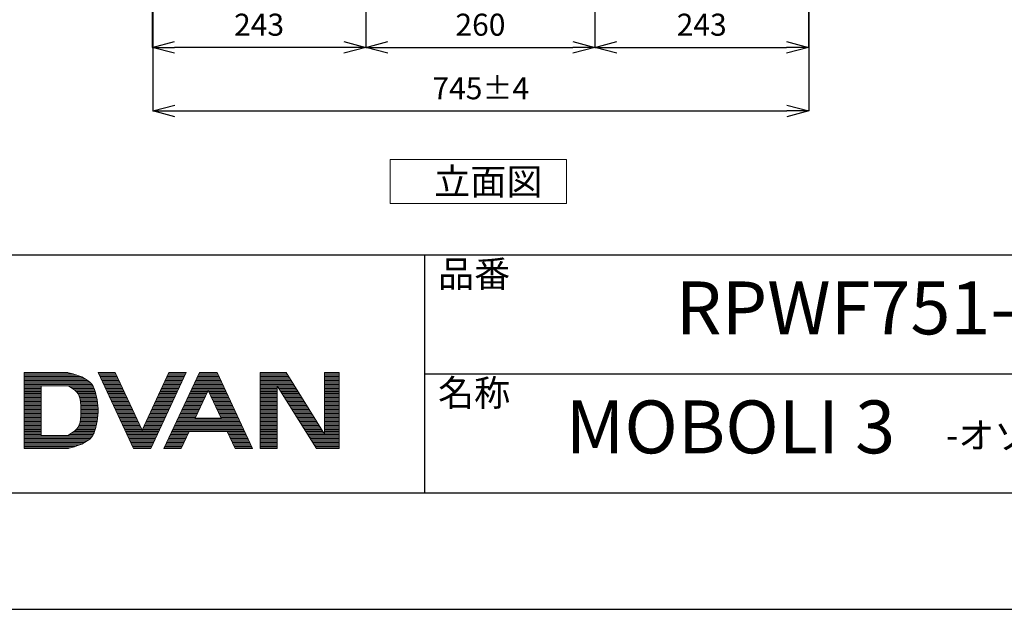
# Model space of a CAD drawing. Units: millimetres. Extents: x 11861 to 16316, y 9819 to 12969.
# Drawn here: x 13721 to 14838, y 9819 to 10488 of the extents above; entities that cross this region are included whole.
import ezdxf
from ezdxf.enums import TextEntityAlignment as Align

# ---------------------------------------------------------------- set-up
doc = ezdxf.new("R2010")
doc.units = ezdxf.units.MM
doc.header["$LTSCALE"] = 3
for name, color, linetype, lineweight in [('図面枠', 6, 'Continuous', 25), ('寸法線', 3, 'Continuous', 15), ('文字', 4, 'Continuous', 15), ('細線', 6, 'Continuous', 9)]:
    doc.layers.add(name, color=color, linetype=linetype, lineweight=lineweight)
doc.styles.add('japanese', font='romans.shx', dxfattribs={"bigfont": 'bigfont.shx'})
doc.dimstyles.new('KIHON', dxfattribs={"dimscale": 10, "dimtxt": 2.5, "dimasz": 2.5, "dimexe": 0, "dimexo": 2, "dimgap": 1, "dimtad": 1, "dimdec": 0, "dimdsep": 46, "dimtxsty": 'japanese', "dimblk": 'OPEN30', "dimcen": 2.5, "dimadec": 0, "dimazin": 0, "dimtfac": 1, "dimtdec": 0, "dimtmove": 0, "dimatfit": 0, "dimfxl": 1, "dimarcsym": 0})

# ---------------------------------------------------------------- blocks, each defined once
blk = doc.blocks.new('_Open30')
at = {"color": 0, "linetype": 'ByBlock', "lineweight": -2}
for p, q in [((-1, 0.268), (0, 0)), ((0, 0), (-1, -0.268)), ((0, 0), (-1, 0))]:
    blk.add_line(p, q, dxfattribs=at)
blk = doc.blocks.new('*D15')
at = {"layer": 'Defpoints', "color": 0}
for p in [(13871.6, 10643.1), (14616.6, 10643.1), (14616.6, 10384.5)]:
    blk.add_point(p, dxfattribs=at)
at = {"layer": '寸法線', "color": 0, "lineweight": -2}
for p, q in [((13871.6, 10623.1), (13871.6, 10384.5)), ((14616.6, 10623.1), (14616.6, 10384.5)), ((13896.6, 10384.5), (14591.6, 10384.5))]:
    blk.add_line(p, q, dxfattribs=at)
at = {"layer": '寸法線', "color": 0, "lineweight": -2, "xscale": 25, "yscale": 25, "zscale": 25, "rotation": 180}
blk.add_blockref('_Open30', (13871.6, 10384.5), dxfattribs=at)
at = {"layer": '寸法線', "color": 0, "lineweight": -2, "xscale": 25, "yscale": 25, "zscale": 25}
blk.add_blockref('_Open30', (14616.6, 10384.5), dxfattribs=at)
at = {"layer": '寸法線', "color": 0, "lineweight": 9, "insert": (14244.1, 10407), "char_height": 25, "attachment_point": 5, "style": 'japanese'}
blk.add_mtext('745±4', dxfattribs=at)
blk = doc.blocks.new('*D39')
at = {"layer": 'Defpoints', "color": 0}
for p in [(14113.7, 10718.2), (14373.7, 10718.2), (14373.7, 10456.6)]:
    blk.add_point(p, dxfattribs=at)
at = {"layer": '寸法線', "color": 0, "lineweight": -2}
for p, q in [((14113.7, 10698.2), (14113.7, 10456.6)), ((14373.7, 10698.2), (14373.7, 10456.6)), ((14138.7, 10456.6), (14348.7, 10456.6))]:
    blk.add_line(p, q, dxfattribs=at)
at = {"layer": '寸法線', "color": 0, "lineweight": -2, "xscale": 25, "yscale": 25, "zscale": 25, "rotation": 180}
blk.add_blockref('_Open30', (14113.7, 10456.6), dxfattribs=at)
at = {"layer": '寸法線', "color": 0, "lineweight": -2, "xscale": 25, "yscale": 25, "zscale": 25}
blk.add_blockref('_Open30', (14373.7, 10456.6), dxfattribs=at)
at = {"layer": '寸法線', "color": 0, "lineweight": 9, "insert": (14243.7, 10479.1), "char_height": 25, "attachment_point": 5, "style": 'japanese'}
blk.add_mtext('260', dxfattribs=at)
blk = doc.blocks.new('*D40')
at = {"layer": 'Defpoints', "color": 0}
for p in [(14113.7, 10718.2), (13871.2, 10628.2), (13871.2, 10456.6)]:
    blk.add_point(p, dxfattribs=at)
at = {"layer": '寸法線', "color": 0, "lineweight": -2}
for p, q in [((14113.7, 10698.2), (14113.7, 10456.6)), ((13871.2, 10608.2), (13871.2, 10456.6)), ((14088.7, 10456.6), (13896.2, 10456.6))]:
    blk.add_line(p, q, dxfattribs=at)
at = {"layer": '寸法線', "color": 0, "lineweight": -2, "xscale": 25, "yscale": 25, "zscale": 25, "rotation": 180}
blk.add_blockref('_Open30', (13871.2, 10456.6), dxfattribs=at)
at = {"layer": '寸法線', "color": 0, "lineweight": -2, "xscale": 25, "yscale": 25, "zscale": 25}
blk.add_blockref('_Open30', (14113.7, 10456.6), dxfattribs=at)
at = {"layer": '寸法線', "color": 0, "lineweight": 9, "insert": (13992.4, 10479.1), "char_height": 25, "attachment_point": 5, "style": 'japanese'}
blk.add_mtext('243', dxfattribs=at)
blk = doc.blocks.new('*D41')
at = {"layer": 'Defpoints', "color": 0}
for p in [(14373.7, 10718.2), (14616.2, 10628.2), (14616.2, 10456.6)]:
    blk.add_point(p, dxfattribs=at)
at = {"layer": '寸法線', "color": 0, "lineweight": -2}
for p, q in [((14373.7, 10698.2), (14373.7, 10456.6)), ((14616.2, 10608.2), (14616.2, 10456.6)), ((14398.7, 10456.6), (14591.2, 10456.6))]:
    blk.add_line(p, q, dxfattribs=at)
at = {"layer": '寸法線', "color": 0, "lineweight": -2, "xscale": 25, "yscale": 25, "zscale": 25, "rotation": 180}
blk.add_blockref('_Open30', (14373.7, 10456.6), dxfattribs=at)
at = {"layer": '寸法線', "color": 0, "lineweight": -2, "xscale": 25, "yscale": 25, "zscale": 25}
blk.add_blockref('_Open30', (14616.2, 10456.6), dxfattribs=at)
at = {"layer": '寸法線', "color": 0, "lineweight": 9, "insert": (14494.9, 10479.1), "char_height": 25, "attachment_point": 5, "style": 'japanese'}
blk.add_mtext('243', dxfattribs=at)

msp = doc.modelspace()

# ---------------------------------------------------------------- linework, layer by layer
at = {"layer": 'Defpoints', "linetype": 'Continuous'}
msp.add_lwpolyline([(11861.1, 9819.2), (16316.1, 9819.2)], dxfattribs=at)
at = {"layer": '図面枠', "linetype": 'Continuous'}
for p, q in [((16167.3, 10220.8), (13280.6, 10220.8)), ((14180.6, 9950.8), (14180.6, 10220.8)), ((15192.3, 10085.8), (14180.6, 10085.8)), ((16167.3, 9950.8), (12009.8, 9950.8))]:
    msp.add_line(p, q, dxfattribs=at)
at = {"layer": '文字', "linetype": 'Continuous', "lineweight": 15}
for p, q in [((14341.3, 10329.4), (14141.3, 10329.4)), ((14141.3, 10329.4), (14141.3, 10279.4)), ((14341.3, 10279.4), (14341.3, 10329.4)), ((14141.3, 10279.4), (14341.3, 10279.4))]:
    msp.add_line(p, q, dxfattribs=at)
at = {"layer": '細線', "linetype": 'Continuous'}
for p, q in [((13725.6, 10087.8), (13725.6, 10001.5)), ((13725.6, 10087.8), (13775.1, 10087.8)), ((13725.6, 10086.3), (13780.8, 10086.3)), ((13725.6, 10084.8), (13785.6, 10084.8)), ((13725.6, 10083.3), (13789.6, 10083.3)), ((13776.1, 10087.6), (13775.1, 10087.8)), ((13777.8, 10087.1), (13776.1, 10087.6)), ((13779.5, 10086.7), (13777.8, 10087.1)), ((13781.2, 10086.2), (13779.5, 10086.7)), ((13782.9, 10085.7), (13781.2, 10086.2)), ((13784.6, 10085.1), (13782.9, 10085.7)), ((13785.6, 10084.8), (13784.6, 10085.1)), ((13787.6, 10084.1), (13785.6, 10084.8)), ((13791, 10082.7), (13787.6, 10084.1)), ((13809.6, 10087.8), (13849.9, 10001.5)), ((13829.1, 10087.8), (13809.6, 10087.8)), ((13810.3, 10086.3), (13829.8, 10086.3)), ((13811, 10084.8), (13830.5, 10084.8)), ((13811.7, 10083.3), (13831.2, 10083.3)), ((13829.1, 10087.8), (13859.6, 10022.4)), ((13890.1, 10087.8), (13859.6, 10022.4)), ((13869.4, 10001.5), (13909.6, 10087.8)), ((13924.6, 10087.8), (13884.4, 10001.5)), ((13888, 10083.3), (13907.5, 10083.3)), ((13888.7, 10084.8), (13908.2, 10084.8)), ((13889.4, 10086.3), (13908.9, 10086.3)), ((13909.6, 10087.8), (13890.1, 10087.8)), ((13922.5, 10083.3), (13946.8, 10083.3)), ((13923.2, 10084.8), (13946.1, 10084.8)), ((13923.9, 10086.3), (13945.4, 10086.3)), ((13924.6, 10087.8), (13944.7, 10087.8)), ((13944.7, 10087.8), (13984.9, 10001.5)), ((13993.6, 10087.8), (13993.6, 10001.5)), ((14023.2, 10087.8), (13993.6, 10087.8)), ((13993.6, 10086.3), (14024.1, 10086.3)), ((13993.6, 10084.8), (14025, 10084.8)), ((13993.6, 10083.3), (14026, 10083.3)), ((14023.2, 10087.8), (14066.8, 10018)), ((14066.8, 10018), (14066.8, 10087.8)), ((14083.3, 10087.8), (14066.8, 10087.8)), ((14066.8, 10086.3), (14083.3, 10086.3)), ((14066.8, 10084.8), (14083.3, 10084.8)), ((14066.8, 10083.3), (14083.3, 10083.3)), ((14083.3, 10001.5), (14083.3, 10087.8)), ((13725.6, 10081.8), (13792.9, 10081.8)), ((13725.6, 10080.3), (13795.6, 10080.3)), ((13725.6, 10078.8), (13797.9, 10078.8)), ((13725.6, 10077.3), (13799.8, 10077.3)), ((13725.6, 10075.8), (13801.3, 10075.8)), ((13725.6, 10074.3), (13802.6, 10074.3)), ((13725.6, 10072.8), (13803.6, 10072.8)), ((13745.1, 10072.8), (13745.1, 10016.5)), ((13775.1, 10072.8), (13776.3, 10072.2)), ((13776.3, 10072.2), (13778.2, 10071.1)), ((13794.3, 10081.1), (13791, 10082.7)), ((13797.4, 10079.2), (13794.3, 10081.1)), ((13800.2, 10077), (13797.4, 10079.2)), ((13802.5, 10074.5), (13800.2, 10077)), ((13803.6, 10072.8), (13802.5, 10074.5)), ((13804, 10072.2), (13803.6, 10072.8)), ((13804.6, 10071), (13804, 10072.2)), ((13812.4, 10081.8), (13831.9, 10081.8)), ((13813.1, 10080.3), (13832.6, 10080.3)), ((13813.8, 10078.8), (13833.3, 10078.8)), ((13814.5, 10077.3), (13834, 10077.3)), ((13815.2, 10075.8), (13834.7, 10075.8)), ((13815.9, 10074.3), (13835.4, 10074.3)), ((13816.6, 10072.8), (13836.1, 10072.8)), ((13883.2, 10072.8), (13902.7, 10072.8)), ((13883.9, 10074.3), (13903.4, 10074.3)), ((13884.6, 10075.8), (13904.1, 10075.8)), ((13885.3, 10077.3), (13904.8, 10077.3)), ((13885.9, 10078.8), (13905.4, 10078.8)), ((13886.6, 10080.3), (13906.1, 10080.3)), ((13887.3, 10081.8), (13906.8, 10081.8)), ((13917.7, 10072.8), (13951.7, 10072.8)), ((13918.4, 10074.3), (13951, 10074.3)), ((13919.1, 10075.8), (13950.3, 10075.8)), ((13919.8, 10077.3), (13949.6, 10077.3)), ((13920.4, 10078.8), (13948.9, 10078.8)), ((13921.1, 10080.3), (13948.2, 10080.3)), ((13921.8, 10081.8), (13947.5, 10081.8)), ((13993.6, 10081.8), (14026.9, 10081.8)), ((13993.6, 10080.3), (14027.9, 10080.3)), ((13993.6, 10078.8), (14028.8, 10078.8)), ((13993.6, 10077.3), (14029.7, 10077.3)), ((13993.6, 10075.8), (14030.7, 10075.8)), ((13993.6, 10074.3), (14031.6, 10074.3)), ((13993.6, 10072.8), (14032.5, 10072.8)), ((14013.1, 10072.8), (14057.7, 10001.5)), ((14013.1, 10072.8), (14013.1, 10001.5)), ((14066.8, 10081.8), (14083.3, 10081.8)), ((14066.8, 10080.3), (14083.3, 10080.3)), ((14066.8, 10078.8), (14083.3, 10078.8)), ((14066.8, 10077.3), (14083.3, 10077.3)), ((14066.8, 10075.8), (14083.3, 10075.8)), ((14066.8, 10074.3), (14083.3, 10074.3)), ((14066.8, 10072.8), (14083.3, 10072.8)), ((13725.6, 10071.3), (13745.1, 10071.3)), ((13725.6, 10069.8), (13745.1, 10069.8)), ((13725.6, 10068.3), (13745.1, 10068.3)), ((13725.6, 10066.8), (13745.1, 10066.8)), ((13725.6, 10065.3), (13745.1, 10065.3)), ((13725.6, 10063.8), (13745.1, 10063.8)), ((13725.6, 10062.3), (13745.1, 10062.3)), ((13725.6, 10060.8), (13745.1, 10060.8)), ((13777.8, 10071.3), (13804.4, 10071.3)), ((13778.2, 10071.1), (13780, 10070)), ((13780, 10070), (13781.8, 10068.8)), ((13780.3, 10069.8), (13805.1, 10069.8)), ((13781.8, 10068.8), (13783.4, 10067.6)), ((13782.5, 10068.3), (13805.7, 10068.3)), ((13783.4, 10067.6), (13784.9, 10066.2)), ((13784.2, 10066.8), (13806.2, 10066.8)), ((13784.9, 10066.2), (13785.6, 10065.3)), ((13785.6, 10065.3), (13786.7, 10063.8)), ((13785.6, 10065.3), (13806.6, 10065.3)), ((13786.7, 10063.8), (13788.1, 10060.9)), ((13786.7, 10063.8), (13807, 10063.8)), ((13787.4, 10062.3), (13807.4, 10062.3)), ((13788.1, 10060.9), (13789.1, 10057.7)), ((13788.2, 10060.8), (13807.8, 10060.8)), ((13805.1, 10069.8), (13804.6, 10071)), ((13805.6, 10068.6), (13805.1, 10069.8)), ((13806, 10067.3), (13805.6, 10068.6)), ((13806.4, 10066), (13806, 10067.3)), ((13806.6, 10065.3), (13806.4, 10066)), ((13807.2, 10063.4), (13806.6, 10065.3)), ((13807.9, 10060.1), (13807.2, 10063.4)), ((13817.3, 10071.3), (13836.8, 10071.3)), ((13818, 10069.8), (13837.5, 10069.8)), ((13818.7, 10068.3), (13838.2, 10068.3)), ((13819.4, 10066.8), (13838.9, 10066.8)), ((13820.1, 10065.3), (13839.6, 10065.3)), ((13820.8, 10063.8), (13840.3, 10063.8)), ((13821.5, 10062.3), (13841, 10062.3)), ((13822.2, 10060.8), (13841.7, 10060.8)), ((13877.6, 10060.8), (13897.1, 10060.8)), ((13878.3, 10062.3), (13897.8, 10062.3)), ((13879, 10063.8), (13898.5, 10063.8)), ((13879.7, 10065.3), (13899.2, 10065.3)), ((13880.4, 10066.8), (13899.9, 10066.8)), ((13881.1, 10068.3), (13900.6, 10068.3)), ((13881.8, 10069.8), (13901.3, 10069.8)), ((13882.5, 10071.3), (13902, 10071.3)), ((13912.1, 10060.8), (13931.6, 10060.8)), ((13912.8, 10062.3), (13932.3, 10062.3)), ((13913.5, 10063.8), (13933, 10063.8)), ((13914.2, 10065.3), (13933.7, 10065.3)), ((13914.9, 10066.8), (13934.4, 10066.8)), ((13915.6, 10068.3), (13953.8, 10068.3)), ((13916.3, 10069.8), (13953.1, 10069.8)), ((13917, 10071.3), (13952.4, 10071.3)), ((13920, 10036), (13934.7, 10067.5)), ((13949.3, 10036), (13934.7, 10067.5)), ((13935, 10066.8), (13954.5, 10066.8)), ((13935.7, 10065.3), (13955.2, 10065.3)), ((13936.4, 10063.8), (13955.9, 10063.8)), ((13937.1, 10062.3), (13956.6, 10062.3)), ((13937.8, 10060.8), (13957.3, 10060.8)), ((13993.6, 10071.3), (14013.1, 10071.3)), ((13993.6, 10069.8), (14013.1, 10069.8)), ((13993.6, 10068.3), (14013.1, 10068.3)), ((13993.6, 10066.8), (14013.1, 10066.8)), ((13993.6, 10065.3), (14013.1, 10065.3)), ((13993.6, 10063.8), (14013.1, 10063.8)), ((13993.6, 10062.3), (14013.1, 10062.3)), ((13993.6, 10060.8), (14013.1, 10060.8)), ((14014, 10071.3), (14033.5, 10071.3)), ((14015, 10069.8), (14034.4, 10069.8)), ((14015.9, 10068.3), (14035.3, 10068.3)), ((14016.8, 10066.8), (14036.3, 10066.8)), ((14017.8, 10065.3), (14037.2, 10065.3)), ((14018.7, 10063.8), (14038.2, 10063.8)), ((14019.6, 10062.3), (14039.1, 10062.3)), ((14020.6, 10060.8), (14040, 10060.8)), ((14066.8, 10071.3), (14083.3, 10071.3)), ((14066.8, 10069.8), (14083.3, 10069.8)), ((14066.8, 10068.3), (14083.3, 10068.3)), ((14066.8, 10066.8), (14083.3, 10066.8)), ((14066.8, 10065.3), (14083.3, 10065.3)), ((14066.8, 10063.8), (14083.3, 10063.8)), ((14066.8, 10062.3), (14083.3, 10062.3)), ((14066.8, 10060.8), (14083.3, 10060.8)), ((13725.6, 10059.3), (13745.1, 10059.3)), ((13725.6, 10057.8), (13745.1, 10057.8)), ((13725.6, 10056.3), (13745.1, 10056.3)), ((13725.6, 10054.8), (13745.1, 10054.8)), ((13725.6, 10053.3), (13745.1, 10053.3)), ((13725.6, 10051.8), (13745.1, 10051.8)), ((13725.6, 10050.3), (13745.1, 10050.3)), ((13788.6, 10059.3), (13808.1, 10059.3)), ((13789.1, 10057.8), (13808.4, 10057.8)), ((13789.1, 10057.7), (13789.7, 10054.2)), ((13789.3, 10056.3), (13808.7, 10056.3)), ((13789.6, 10054.8), (13808.9, 10054.8)), ((13789.7, 10054.2), (13790, 10050.6)), ((13789.8, 10053.3), (13809.1, 10053.3)), ((13789.9, 10051.8), (13809.2, 10051.8)), ((13790, 10050.6), (13790.1, 10046.8)), ((13790, 10050.3), (13809.4, 10050.3)), ((13808.6, 10056.7), (13807.9, 10060.1)), ((13809.1, 10053.3), (13808.6, 10056.7)), ((13809.4, 10050), (13809.1, 10053.3)), ((13809.6, 10046.6), (13809.4, 10050)), ((13822.9, 10059.3), (13842.4, 10059.3)), ((13823.6, 10057.8), (13843.1, 10057.8)), ((13824.3, 10056.3), (13843.8, 10056.3)), ((13825, 10054.8), (13844.5, 10054.8)), ((13825.7, 10053.3), (13845.2, 10053.3)), ((13826.4, 10051.8), (13845.9, 10051.8)), ((13827.1, 10050.3), (13846.6, 10050.3)), ((13872.7, 10050.3), (13892.2, 10050.3)), ((13873.4, 10051.8), (13892.9, 10051.8)), ((13874.1, 10053.3), (13893.6, 10053.3)), ((13874.8, 10054.8), (13894.3, 10054.8)), ((13875.5, 10056.3), (13895, 10056.3)), ((13876.2, 10057.8), (13895.7, 10057.8)), ((13876.9, 10059.3), (13896.4, 10059.3)), ((13907.2, 10050.3), (13926.7, 10050.3)), ((13907.9, 10051.8), (13927.4, 10051.8)), ((13908.6, 10053.3), (13928.1, 10053.3)), ((13909.3, 10054.8), (13928.8, 10054.8)), ((13910, 10056.3), (13929.5, 10056.3)), ((13910.7, 10057.8), (13930.2, 10057.8)), ((13911.4, 10059.3), (13930.9, 10059.3)), ((13938.5, 10059.3), (13958, 10059.3)), ((13939.2, 10057.8), (13958.7, 10057.8)), ((13939.9, 10056.3), (13959.4, 10056.3)), ((13940.6, 10054.8), (13960.1, 10054.8)), ((13941.3, 10053.3), (13960.8, 10053.3)), ((13942, 10051.8), (13961.5, 10051.8)), ((13942.7, 10050.3), (13962.2, 10050.3)), ((13993.6, 10059.3), (14013.1, 10059.3)), ((13993.6, 10057.8), (14013.1, 10057.8)), ((13993.6, 10056.3), (14013.1, 10056.3)), ((13993.6, 10054.8), (14013.1, 10054.8)), ((13993.6, 10053.3), (14013.1, 10053.3)), ((13993.6, 10051.8), (14013.1, 10051.8)), ((13993.6, 10050.3), (14013.1, 10050.3)), ((14021.5, 10059.3), (14041, 10059.3)), ((14022.5, 10057.8), (14041.9, 10057.8)), ((14023.4, 10056.3), (14042.8, 10056.3)), ((14024.3, 10054.8), (14043.8, 10054.8)), ((14025.3, 10053.3), (14044.7, 10053.3)), ((14026.2, 10051.8), (14045.7, 10051.8)), ((14027.1, 10050.3), (14046.6, 10050.3)), ((14066.8, 10059.3), (14083.3, 10059.3)), ((14066.8, 10057.8), (14083.3, 10057.8)), ((14066.8, 10056.3), (14083.3, 10056.3)), ((14066.8, 10054.8), (14083.3, 10054.8)), ((14066.8, 10053.3), (14083.3, 10053.3)), ((14066.8, 10051.8), (14083.3, 10051.8)), ((14066.8, 10050.3), (14083.3, 10050.3)), ((13725.6, 10048.8), (13745.1, 10048.8)), ((13725.6, 10047.3), (13745.1, 10047.3)), ((13725.6, 10045.8), (13745.1, 10045.8)), ((13725.6, 10044.3), (13745.1, 10044.3)), ((13725.6, 10042.8), (13745.1, 10042.8)), ((13725.6, 10041.3), (13745.1, 10041.3)), ((13725.6, 10039.8), (13745.1, 10039.8)), ((13725.6, 10038.3), (13745.1, 10038.3)), ((13790, 10038.7), (13789.7, 10035.1)), ((13790.1, 10042.5), (13790, 10038.7)), ((13790, 10039.8), (13809.5, 10039.8)), ((13790, 10038.3), (13809.3, 10038.3)), ((13790.1, 10048.8), (13809.5, 10048.8)), ((13790.1, 10047.3), (13809.6, 10047.3)), ((13790.1, 10046.8), (13790.1, 10044.6)), ((13790.1, 10045.8), (13809.6, 10045.8)), ((13790.1, 10044.6), (13790.1, 10042.5)), ((13790.1, 10044.3), (13809.6, 10044.3)), ((13790.1, 10042.8), (13809.6, 10042.8)), ((13790.1, 10041.3), (13809.5, 10041.3)), ((13809.1, 10035.9), (13809.4, 10039.3)), ((13809.4, 10039.3), (13809.6, 10042.7)), ((13809.6, 10044.6), (13809.6, 10046.6)), ((13809.6, 10042.7), (13809.6, 10044.6)), ((13827.8, 10048.8), (13847.3, 10048.8)), ((13828.5, 10047.3), (13848, 10047.3)), ((13829.2, 10045.8), (13848.7, 10045.8)), ((13829.9, 10044.3), (13849.4, 10044.3)), ((13830.6, 10042.8), (13850.1, 10042.8)), ((13831.3, 10041.3), (13850.8, 10041.3)), ((13832, 10039.8), (13851.5, 10039.8)), ((13832.7, 10038.3), (13852.2, 10038.3)), ((13867.1, 10038.3), (13886.6, 10038.3)), ((13867.8, 10039.8), (13887.3, 10039.8)), ((13868.5, 10041.3), (13888, 10041.3)), ((13869.2, 10042.8), (13888.7, 10042.8)), ((13869.9, 10044.3), (13889.4, 10044.3)), ((13870.6, 10045.8), (13890.1, 10045.8)), ((13871.3, 10047.3), (13890.8, 10047.3)), ((13872, 10048.8), (13891.5, 10048.8)), ((13901.6, 10038.3), (13921.1, 10038.3)), ((13902.3, 10039.8), (13921.8, 10039.8)), ((13903, 10041.3), (13922.5, 10041.3)), ((13903.7, 10042.8), (13923.2, 10042.8)), ((13904.4, 10044.3), (13923.9, 10044.3)), ((13905.1, 10045.8), (13924.6, 10045.8)), ((13905.8, 10047.3), (13925.3, 10047.3)), ((13906.5, 10048.8), (13926, 10048.8)), ((13943.4, 10048.8), (13962.9, 10048.8)), ((13944.1, 10047.3), (13963.6, 10047.3)), ((13944.8, 10045.8), (13964.3, 10045.8)), ((13945.5, 10044.3), (13965, 10044.3)), ((13946.2, 10042.8), (13965.7, 10042.8)), ((13946.9, 10041.3), (13966.4, 10041.3)), ((13947.6, 10039.8), (13967.1, 10039.8)), ((13948.3, 10038.3), (13967.8, 10038.3)), ((13993.6, 10048.8), (14013.1, 10048.8)), ((13993.6, 10047.3), (14013.1, 10047.3)), ((13993.6, 10045.8), (14013.1, 10045.8)), ((13993.6, 10044.3), (14013.1, 10044.3)), ((13993.6, 10042.8), (14013.1, 10042.8)), ((13993.6, 10041.3), (14013.1, 10041.3)), ((13993.6, 10039.8), (14013.1, 10039.8)), ((13993.6, 10038.3), (14013.1, 10038.3)), ((14028.1, 10048.8), (14047.5, 10048.8)), ((14029, 10047.3), (14048.5, 10047.3)), ((14030, 10045.8), (14049.4, 10045.8)), ((14030.9, 10044.3), (14050.3, 10044.3)), ((14031.8, 10042.8), (14051.3, 10042.8)), ((14032.8, 10041.3), (14052.2, 10041.3)), ((14033.7, 10039.8), (14053.2, 10039.8)), ((14034.6, 10038.3), (14054.1, 10038.3)), ((14066.8, 10048.8), (14083.3, 10048.8)), ((14066.8, 10047.3), (14083.3, 10047.3)), ((14066.8, 10045.8), (14083.3, 10045.8)), ((14066.8, 10044.3), (14083.3, 10044.3)), ((14066.8, 10042.8), (14083.3, 10042.8)), ((14066.8, 10041.3), (14083.3, 10041.3)), ((14066.8, 10039.8), (14083.3, 10039.8)), ((14066.8, 10038.3), (14083.3, 10038.3)), ((13725.6, 10036.8), (13745.1, 10036.8)), ((13725.6, 10035.3), (13745.1, 10035.3)), ((13725.6, 10033.8), (13745.1, 10033.8)), ((13725.6, 10032.3), (13745.1, 10032.3)), ((13725.6, 10030.8), (13745.1, 10030.8)), ((13725.6, 10029.3), (13745.1, 10029.3)), ((13725.6, 10027.8), (13745.1, 10027.8)), ((13788.1, 10028.4), (13786.7, 10025.5)), ((13787.8, 10027.8), (13807.6, 10027.8)), ((13789.1, 10031.6), (13788.1, 10028.4)), ((13788.4, 10029.3), (13808, 10029.3)), ((13788.9, 10030.8), (13808.3, 10030.8)), ((13789.7, 10035.1), (13789.1, 10031.6)), ((13789.2, 10032.3), (13808.5, 10032.3)), ((13789.5, 10033.8), (13808.8, 10033.8)), ((13789.7, 10035.3), (13809, 10035.3)), ((13789.9, 10036.8), (13809.2, 10036.8)), ((13807.2, 10025.9), (13807.9, 10029.2)), ((13807.9, 10029.2), (13808.6, 10032.6)), ((13808.6, 10032.6), (13809.1, 10035.9)), ((13833.4, 10036.8), (13852.9, 10036.8)), ((13834.1, 10035.3), (13853.6, 10035.3)), ((13834.8, 10033.8), (13854.3, 10033.8)), ((13835.5, 10032.3), (13855, 10032.3)), ((13836.2, 10030.8), (13855.7, 10030.8)), ((13836.9, 10029.3), (13856.4, 10029.3)), ((13837.6, 10027.8), (13857.1, 10027.8)), ((13862.2, 10027.8), (13881.7, 10027.8)), ((13862.9, 10029.3), (13882.4, 10029.3)), ((13863.6, 10030.8), (13883.1, 10030.8)), ((13864.3, 10032.3), (13883.8, 10032.3)), ((13865, 10033.8), (13884.5, 10033.8)), ((13865.7, 10035.3), (13885.2, 10035.3)), ((13866.4, 10036.8), (13885.9, 10036.8)), ((13896.7, 10027.8), (13972.7, 10027.8)), ((13897.4, 10029.3), (13972, 10029.3)), ((13898.1, 10030.8), (13971.3, 10030.8)), ((13898.8, 10032.3), (13970.6, 10032.3)), ((13899.5, 10033.8), (13969.9, 10033.8)), ((13900.2, 10035.3), (13969.2, 10035.3)), ((13900.9, 10036.8), (13920.4, 10036.8)), ((13920, 10036), (13949.3, 10036)), ((13949, 10036.8), (13968.5, 10036.8)), ((13993.6, 10036.8), (14013.1, 10036.8)), ((13993.6, 10035.3), (14013.1, 10035.3)), ((13993.6, 10033.8), (14013.1, 10033.8)), ((13993.6, 10032.3), (14013.1, 10032.3)), ((13993.6, 10030.8), (14013.1, 10030.8)), ((13993.6, 10029.3), (14013.1, 10029.3)), ((13993.6, 10027.8), (14013.1, 10027.8)), ((14035.6, 10036.8), (14055, 10036.8)), ((14036.5, 10035.3), (14056, 10035.3)), ((14037.5, 10033.8), (14056.9, 10033.8)), ((14038.4, 10032.3), (14057.8, 10032.3)), ((14039.3, 10030.8), (14058.8, 10030.8)), ((14040.3, 10029.3), (14059.7, 10029.3)), ((14041.2, 10027.8), (14060.7, 10027.8)), ((14066.8, 10036.8), (14083.3, 10036.8)), ((14066.8, 10035.3), (14083.3, 10035.3)), ((14066.8, 10033.8), (14083.3, 10033.8)), ((14066.8, 10032.3), (14083.3, 10032.3)), ((14066.8, 10030.8), (14083.3, 10030.8)), ((14066.8, 10029.3), (14083.3, 10029.3)), ((14066.8, 10027.8), (14083.3, 10027.8)), ((13725.6, 10026.3), (13745.1, 10026.3)), ((13725.6, 10024.8), (13745.1, 10024.8)), ((13725.6, 10023.3), (13745.1, 10023.3)), ((13725.6, 10021.8), (13745.1, 10021.8)), ((13725.6, 10020.3), (13745.1, 10020.3)), ((13725.6, 10018.8), (13745.1, 10018.8)), ((13725.6, 10017.3), (13745.1, 10017.3)), ((13745.1, 10016.5), (13775.1, 10016.5)), ((13776.3, 10017.1), (13775.1, 10016.5)), ((13778.2, 10018.2), (13776.3, 10017.1)), ((13776.6, 10017.3), (13804.1, 10017.3)), ((13780, 10019.3), (13778.2, 10018.2)), ((13779.2, 10018.8), (13804.8, 10018.8)), ((13781.8, 10020.5), (13780, 10019.3)), ((13781.6, 10020.3), (13805.4, 10020.3)), ((13783.4, 10021.7), (13781.8, 10020.5)), ((13784.9, 10023.1), (13783.4, 10021.7)), ((13783.5, 10021.8), (13806, 10021.8)), ((13785.6, 10024), (13784.9, 10023.1)), ((13785, 10023.3), (13806.4, 10023.3)), ((13786.7, 10025.5), (13785.6, 10024)), ((13786.2, 10024.8), (13806.9, 10024.8)), ((13787.1, 10026.3), (13807.3, 10026.3)), ((13802.5, 10014.8), (13803.6, 10016.5)), ((13803.6, 10016.5), (13804, 10017.1)), ((13804, 10017.1), (13804.6, 10018.3)), ((13804.6, 10018.3), (13805.1, 10019.5)), ((13805.1, 10019.5), (13805.6, 10020.7)), ((13805.6, 10020.7), (13806, 10022)), ((13806, 10022), (13806.4, 10023.2)), ((13806.4, 10023.2), (13806.6, 10024)), ((13806.6, 10024), (13807.2, 10025.9)), ((13838.3, 10026.3), (13857.8, 10026.3)), ((13839, 10024.8), (13858.5, 10024.8)), ((13839.7, 10023.3), (13859.2, 10023.3)), ((13840.4, 10021.8), (13878.9, 10021.8)), ((13841.1, 10020.3), (13878.2, 10020.3)), ((13841.8, 10018.8), (13877.5, 10018.8)), ((13842.5, 10017.3), (13876.8, 10017.3)), ((13860.1, 10023.3), (13879.6, 10023.3)), ((13860.8, 10024.8), (13880.3, 10024.8)), ((13861.5, 10026.3), (13881, 10026.3)), ((13891.8, 10017.3), (13911.3, 10017.3)), ((13892.5, 10018.8), (13912, 10018.8)), ((13893.2, 10020.3), (13912.7, 10020.3)), ((13893.9, 10021.8), (13975.5, 10021.8)), ((13894.6, 10023.3), (13974.8, 10023.3)), ((13895.3, 10024.8), (13974.1, 10024.8)), ((13896, 10026.3), (13973.4, 10026.3)), ((13903.9, 10001.5), (13913, 10021)), ((13913, 10021), (13956.3, 10021)), ((13965.4, 10001.5), (13956.3, 10021)), ((13956.7, 10020.3), (13976.2, 10020.3)), ((13957.4, 10018.8), (13976.9, 10018.8)), ((13958.1, 10017.3), (13977.6, 10017.3)), ((13993.6, 10026.3), (14013.1, 10026.3)), ((13993.6, 10024.8), (14013.1, 10024.8)), ((13993.6, 10023.3), (14013.1, 10023.3)), ((13993.6, 10021.8), (14013.1, 10021.8)), ((13993.6, 10020.3), (14013.1, 10020.3)), ((13993.6, 10018.8), (14013.1, 10018.8)), ((13993.6, 10017.3), (14013.1, 10017.3)), ((14042.1, 10026.3), (14061.6, 10026.3)), ((14043.1, 10024.8), (14062.5, 10024.8)), ((14044, 10023.3), (14063.5, 10023.3)), ((14044.9, 10021.8), (14064.4, 10021.8)), ((14045.9, 10020.3), (14065.3, 10020.3)), ((14046.8, 10018.8), (14066.3, 10018.8)), ((14047.8, 10017.3), (14083.3, 10017.3)), ((14066.8, 10026.3), (14083.3, 10026.3)), ((14066.8, 10024.8), (14083.3, 10024.8)), ((14066.8, 10023.3), (14083.3, 10023.3)), ((14066.8, 10021.8), (14083.3, 10021.8)), ((14066.8, 10020.3), (14083.3, 10020.3)), ((14066.8, 10018.8), (14083.3, 10018.8)), ((13725.6, 10015.8), (13803.2, 10015.8)), ((13725.6, 10014.3), (13802, 10014.3)), ((13725.6, 10012.8), (13800.6, 10012.8)), ((13725.6, 10011.3), (13798.9, 10011.3)), ((13725.6, 10009.8), (13796.9, 10009.8)), ((13725.6, 10008.3), (13794.5, 10008.3)), ((13725.6, 10006.8), (13791.5, 10006.8)), ((13725.6, 10005.3), (13787.9, 10005.3)), ((13785.6, 10004.5), (13787.6, 10005.2)), ((13787.6, 10005.2), (13791, 10006.6)), ((13791, 10006.6), (13794.3, 10008.2)), ((13794.3, 10008.2), (13797.4, 10010.1)), ((13797.4, 10010.1), (13800.2, 10012.3)), ((13800.2, 10012.3), (13802.5, 10014.8)), ((13843.2, 10015.8), (13876.1, 10015.8)), ((13843.9, 10014.3), (13875.4, 10014.3)), ((13844.6, 10012.8), (13874.7, 10012.8)), ((13845.3, 10011.3), (13874, 10011.3)), ((13846, 10009.8), (13873.3, 10009.8)), ((13846.7, 10008.3), (13872.6, 10008.3)), ((13847.4, 10006.8), (13871.9, 10006.8)), ((13848.1, 10005.3), (13871.2, 10005.3)), ((13886.2, 10005.3), (13905.7, 10005.3)), ((13886.9, 10006.8), (13906.4, 10006.8)), ((13887.6, 10008.3), (13907.1, 10008.3)), ((13888.3, 10009.8), (13907.8, 10009.8)), ((13889, 10011.3), (13908.5, 10011.3)), ((13889.7, 10012.8), (13909.2, 10012.8)), ((13890.4, 10014.3), (13909.9, 10014.3)), ((13891.1, 10015.8), (13910.6, 10015.8)), ((13958.8, 10015.8), (13978.3, 10015.8)), ((13959.5, 10014.3), (13979, 10014.3)), ((13960.2, 10012.8), (13979.7, 10012.8)), ((13960.9, 10011.3), (13980.4, 10011.3)), ((13961.6, 10009.8), (13981.1, 10009.8)), ((13962.2, 10008.3), (13981.7, 10008.3)), ((13962.9, 10006.8), (13982.4, 10006.8)), ((13963.6, 10005.3), (13983.1, 10005.3)), ((13993.6, 10015.8), (14013.1, 10015.8)), ((13993.6, 10014.3), (14013.1, 10014.3)), ((13993.6, 10012.8), (14013.1, 10012.8)), ((13993.6, 10011.3), (14013.1, 10011.3)), ((13993.6, 10009.8), (14013.1, 10009.8)), ((13993.6, 10008.3), (14013.1, 10008.3)), ((13993.6, 10006.8), (14013.1, 10006.8)), ((13993.6, 10005.3), (14013.1, 10005.3)), ((14048.7, 10015.8), (14083.3, 10015.8)), ((14049.6, 10014.3), (14083.3, 10014.3)), ((14050.6, 10012.8), (14083.3, 10012.8)), ((14051.5, 10011.3), (14083.3, 10011.3)), ((14052.4, 10009.8), (14083.3, 10009.8)), ((14053.4, 10008.3), (14083.3, 10008.3)), ((14054.3, 10006.8), (14083.3, 10006.8)), ((14055.3, 10005.3), (14083.3, 10005.3)), ((13725.6, 10003.8), (13783.5, 10003.8)), ((13725.6, 10002.3), (13778.3, 10002.3)), ((13725.6, 10001.5), (13775.1, 10001.5)), ((13775.1, 10001.5), (13776.1, 10001.7)), ((13776.1, 10001.7), (13777.8, 10002.2)), ((13777.8, 10002.2), (13779.5, 10002.6)), ((13779.5, 10002.6), (13781.2, 10003.1)), ((13781.2, 10003.1), (13782.9, 10003.6)), ((13782.9, 10003.6), (13784.6, 10004.1)), ((13784.6, 10004.1), (13785.6, 10004.5)), ((13848.8, 10003.8), (13870.5, 10003.8)), ((13849.5, 10002.3), (13869.8, 10002.3)), ((13849.9, 10001.5), (13869.4, 10001.5)), ((13884.4, 10001.5), (13903.9, 10001.5)), ((13884.8, 10002.3), (13904.3, 10002.3)), ((13885.5, 10003.8), (13905, 10003.8)), ((13964.3, 10003.8), (13983.8, 10003.8)), ((13965, 10002.3), (13984.5, 10002.3)), ((13965.4, 10001.5), (13984.9, 10001.5)), ((13993.6, 10003.8), (14013.1, 10003.8)), ((13993.6, 10002.3), (14013.1, 10002.3)), ((13993.6, 10001.5), (14013.1, 10001.5)), ((14056.2, 10003.8), (14083.3, 10003.8)), ((14057.1, 10002.3), (14083.3, 10002.3)), ((14057.7, 10001.5), (14083.3, 10001.5))]:
    msp.add_line(p, q, dxfattribs=at)

# ---------------------------------------------------------------- texts
at = {"layer": '文字', "lineweight": 15, "style": 'japanese'}
for s, p in [('立面図', (14191.3, 10289.4)), ('品番', (14195.6, 10184.6)), ('名称', (14195.6, 10049.7))]:
    msp.add_text(s, height=30, dxfattribs=at).set_placement(p)
for s, height, p in [('RPWF751-G', 60, (14686.5, 10153.3)), ('MOBOLI 3 ', 60, (14536.8, 10018.3)), ('-オゾンプルアウト-', 30, (14950, 10012.7))]:
    msp.add_text(s, height=height, dxfattribs=at).set_placement(p, align=Align.MIDDLE)

# ---------------------------------------------------------------- dimensions: what is measured, and where the dimension line sits
at = {"layer": '寸法線', "lineweight": 9}
for base, p1, p2, picture, middle in [((13871.1662151, 10456.6047856), (14113.6662151, 10718.2344383), (13871.1662151, 10628.2344383), '*D40', (13992.4162151, 10479.1047856)), ((14373.7, 10456.6), (14113.7, 10718.2), (14373.7, 10718.2), '*D39', (14243.7, 10479.1)), ((14616.1662151, 10456.6047856), (14373.6662151, 10718.2344383), (14616.1662151, 10628.2344383), '*D41', (14494.9162151, 10479.1047856))]:
    dim = msp.add_linear_dim(base=base, p1=p1, p2=p2, dimstyle='KIHON', dxfattribs=at)
    dim.commit()
    dim.dimension.update_dxf_attribs({"geometry": picture, "text_midpoint": middle})
dim = msp.add_linear_dim(base=(14616.6, 10384.5), p1=(13871.6, 10643.1), p2=(14616.6, 10643.1), text='<>±4', dimstyle='KIHON', dxfattribs=at)
dim.commit()
dim.dimension.update_dxf_attribs({"geometry": '*D15', "text_midpoint": (14244.1, 10407)})

doc.saveas('drawing.dxf')
